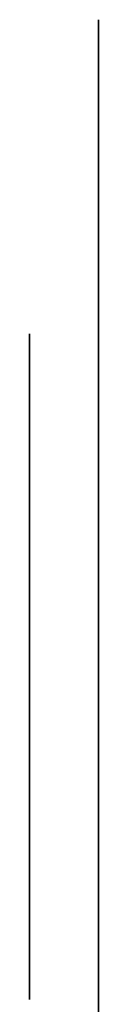
# Model space of a CAD drawing. Units: millimetres. Extents: x 0 to 434, y 121 to 821.
# Drawn here: x 429 to 434, y 533 to 604 of the extents above; entities that cross this region are included whole.
import ezdxf

# ---------------------------------------------------------------- set-up
doc = ezdxf.new("R2010")
doc.units = ezdxf.units.MM
doc.header["$MEASUREMENT"] = 0
doc.layers.add('Predefinito', color=18, linetype='Continuous', true_color=0x000000)

msp = doc.modelspace()

# ---------------------------------------------------------------- linework, layer by layer
at = {"layer": 'Predefinito', "extrusion": (-1, -5.48892e-16, 4.01506e-15)}
msp.add_rational_spline([(434, 446.342, -3008.511), (434, 490.618, -3008.511), (434, 534.894, -3008.511), (434, 549.902, -3008.511), (434, 554.097, -2994.101), (434, 556.194, -2986.896), (434, 563.698, -2986.896), (434, 584.076, -2986.896), (434, 604.453, -2986.896)], [1, 1, 1, 0.79984245774, 1, 0.79984245774, 1, 1, 1], degree=2, knots=[0.050537, 0.050537, 0.050537, 88.602559, 88.602559, 114.353105, 114.353105, 127.228377, 127.228377, 167.98316, 167.98316, 167.98316], dxfattribs=at)
at = {"layer": 'Predefinito', "extrusion": (1, 0, 0)}
msp.add_rational_spline([(434, 604.453, -2986.896), (434, 595.876, -2976.189), (434, 587.299, -2965.481), (434, 576.733, -2952.291), (434, 559.832, -2952.291), (434, 532.389, -2952.291), (434, 504.945, -2952.291)], [1, 1, 1, 0.901444821556, 1, 1, 1], degree=2, knots=[-146.094679, -146.094679, -146.094679, -122.70462, -122.70462, -95.842575, -95.842575, -49.053566, -49.053566, -49.053566], dxfattribs=at)
at = {"layer": 'Predefinito', "extrusion": (-1, 0, 0)}
for points in [[(429, 581.595, -2979.285), (429, 581.725, -2979.024), (429, 581.621, -2978.711), (429, 581.36, -2978.607)], [(429, 574.842, -2970.499), (429, 574.842, -2970.134), (429, 574.816, -2969.873), (429, 574.764, -2969.717)], [(429, 571.818, -2980.458), (429, 572.142, -2980.385), (429, 572.457, -2980.245), (429, 572.759, -2980.034)], [(429, 571.218, -2980.51), (429, 571.401, -2980.51), (429, 571.61, -2980.51), (429, 571.818, -2980.458)], [(429, 570.801, -2981.631), (429, 570.984, -2981.293), (429, 571.114, -2980.901), (429, 571.218, -2980.51)], [(429, 569.863, -2981.162), (429, 570.019, -2980.875), (429, 570.123, -2980.563), (429, 570.202, -2980.198)], [(429, 568.768, -2975.765), (429, 568.768, -2975.661), (429, 568.768, -2975.531), (429, 568.716, -2975.453)], [(429, 562.328, -2979.129), (429, 562.042, -2979.702), (429, 561.65, -2980.589), (429, 561.181, -2981.293)], [(429, 561.181, -2981.293), (429, 560.764, -2981.944), (429, 560.347, -2982.257), (429, 560.086, -2982.205)], [(429, 560.19, -2975.296), (429, 560.243, -2975.009), (429, 560.06, -2974.749), (429, 559.799, -2974.697)], [(429, 559.017, -2982.492), (429, 559.252, -2982.961), (429, 559.591, -2983.144), (429, 559.826, -2983.196)], [(429, 557.688, -2979.963), (429, 558.079, -2978.972), (429, 558.418, -2977.825), (429, 558.678, -2976.86)], [(429, 556.827, -2981.657), (429, 557.088, -2981.266), (429, 557.375, -2980.719), (429, 557.688, -2979.963)], [(429, 554.794, -2984.03), (429, 554.898, -2983.769), (429, 554.768, -2983.456), (429, 554.481, -2983.378)], [(429, 554.142, -2984.343), (429, 554.403, -2984.447), (429, 554.716, -2984.317), (429, 554.794, -2984.03)], [(429, 553.047, -2980.771), (429, 553.907, -2979.859), (429, 554.403, -2978.685), (429, 554.403, -2977.669)], [(429, 553.647, -2984.786), (429, 553.621, -2984.577), (429, 553.569, -2984.395), (429, 553.516, -2984.186)], [(429, 551.587, -2981.866), (429, 552.135, -2981.579), (429, 552.604, -2981.214), (429, 553.047, -2980.771)], [(429, 551.014, -2988.644), (429, 552.161, -2988.253), (429, 552.891, -2986.559), (429, 552.63, -2984.968)], [(429, 552.63, -2984.968), (429, 552.578, -2984.734), (429, 552.5, -2984.421), (429, 552.343, -2984.082)], [(429, 549.736, -2988.358), (429, 549.997, -2988.749), (429, 550.44, -2988.853), (429, 551.014, -2988.644)], [(429, 548.824, -2979.285), (429, 548.841, -2979.243), (429, 548.852, -2979.199), (429, 548.858, -2979.155)], [(429, 547.755, -2979.129), (429, 547.468, -2979.702), (429, 547.077, -2980.589), (429, 546.608, -2981.293)], [(429, 546.764, -2976.443), (429, 546.842, -2976.183), (429, 546.712, -2975.896), (429, 546.451, -2975.792)], [(429, 546.66, -2976.704), (429, 546.738, -2976.548), (429, 546.764, -2976.469), (429, 546.764, -2976.443)], [(429, 546.608, -2981.293), (429, 546.19, -2981.944), (429, 545.773, -2982.257), (429, 545.513, -2982.205)], [(429, 545.773, -2976.078), (429, 545.773, -2976.104), (429, 545.747, -2976.183), (429, 545.695, -2976.339)], [(429, 545.695, -2976.339), (429, 545.46, -2976.808), (429, 544.783, -2977.982), (429, 543.375, -2977.851)], [(429, 543.01, -2977.773), (429, 543.636, -2976.339), (429, 544.027, -2975.14), (429, 543.583, -2974.436)], [(429, 543.375, -2977.851), (429, 543.218, -2977.851), (429, 543.114, -2977.825), (429, 543.01, -2977.773)], [(429, 542.488, -2976.261), (429, 542.827, -2975.296), (429, 542.723, -2975.036), (429, 542.697, -2975.009)], [(429, 542.332, -2979.285), (429, 542.357, -2979.222), (429, 542.37, -2979.155), (429, 542.372, -2979.09)], [(429, 541.263, -2979.129), (429, 540.976, -2979.702), (429, 540.585, -2980.589), (429, 540.116, -2981.293)], [(429, 540.116, -2981.293), (429, 539.699, -2981.944), (429, 539.282, -2982.257), (429, 539.021, -2982.205)], [(429, 539.125, -2975.296), (429, 539.177, -2975.009), (429, 538.995, -2974.749), (429, 538.734, -2974.697)], [(429, 537.952, -2982.492), (429, 538.187, -2982.961), (429, 538.526, -2983.144), (429, 538.76, -2983.196)], [(429, 536.622, -2979.963), (429, 537.014, -2978.972), (429, 537.352, -2977.825), (429, 537.613, -2976.86)], [(429, 535.762, -2981.657), (429, 536.023, -2981.266), (429, 536.31, -2980.719), (429, 536.622, -2979.963)]]:
    msp.add_open_spline(points, degree=3, dxfattribs=at)
at = {"layer": 'Predefinito'}
for points in [[(429, 581.49, -2979.546), (429, 581.542, -2979.415), (429, 581.595, -2979.285)], [(429, 580.656, -2978.842), (429, 580.591, -2978.985), (429, 580.526, -2979.129)], [(429, 576.857, -2978.881), (429, 576.762, -2979.083), (429, 576.667, -2979.285)], [(429, 570.384, -2979.076), (429, 570.384, -2978.894), (429, 570.384, -2978.711)], [(429, 568.246, -2976.522), (429, 568.285, -2976.391), (429, 568.325, -2976.261)], [(429, 566.213, -2978.842), (429, 566.148, -2978.985), (429, 566.082, -2979.129)], [(429, 562.413, -2978.896), (429, 562.371, -2979.012), (429, 562.328, -2979.129)], [(429, 559.174, -2975.062), (429, 559.082, -2975.4), (429, 558.991, -2975.739)], [(429, 558.678, -2976.86), (429, 558.665, -2976.86), (429, 558.652, -2976.86)], [(429, 558.652, -2976.86), (429, 558.652, -2976.873), (429, 558.652, -2976.887)], [(429, 548.693, -2979.546), (429, 548.758, -2979.415), (429, 548.824, -2979.285)], [(429, 547.859, -2978.842), (429, 547.807, -2978.985), (429, 547.755, -2979.129)], [(429, 544.887, -2978.607), (429, 544.887, -2978.633), (429, 544.887, -2978.659)], [(429, 542.488, -2978.842), (429, 542.528, -2978.777), (429, 542.567, -2978.711)], [(429, 542.372, -2979.09), (429, 542.43, -2978.966), (429, 542.488, -2978.842)], [(429, 542.28, -2976.834), (429, 542.384, -2976.548), (429, 542.488, -2976.261)], [(429, 542.202, -2979.546), (429, 542.267, -2979.415), (429, 542.332, -2979.285)], [(429, 541.55, -2978.399), (429, 541.446, -2978.62), (429, 541.341, -2978.842)], [(429, 541.285, -2979.068), (429, 541.274, -2979.098), (429, 541.263, -2979.129)], [(429, 538.109, -2975.062), (429, 538.017, -2975.4), (429, 537.926, -2975.739)], [(429, 537.613, -2976.86), (429, 537.6, -2976.86), (429, 537.587, -2976.86)], [(429, 537.587, -2976.86), (429, 537.587, -2976.873), (429, 537.587, -2976.887)]]:
    msp.add_open_spline(points, degree=2, dxfattribs=at)
at = {"layer": 'Predefinito', "extrusion": (-1, 0, 0)}
for points, knots in [([(429, 578.049, -2983.196), (429, 578.153, -2983.248), (429, 578.284, -2983.248), (429, 578.388, -2983.248), (429, 579.822, -2983.248), (429, 580.891, -2980.875), (429, 581.49, -2979.546)], [13, 13, 13, 13, 14, 14, 14, 15, 15, 15, 15]), ([(429, 577.528, -2973.68), (429, 577.528, -2974.019), (429, 577.762, -2974.253), (429, 578.101, -2974.253), (429, 578.44, -2974.253), (429, 578.701, -2974.019), (429, 578.701, -2973.68), (429, 578.701, -2973.341), (429, 578.44, -2973.08), (429, 578.101, -2973.08), (429, 577.762, -2973.08), (429, 577.528, -2973.341), (429, 577.528, -2973.68)], [0, 0, 0, 0, 1, 1, 1, 2, 2, 2, 3, 3, 3, 4, 4, 4, 4]), ([(429, 574.243, -2983.17), (429, 574.373, -2983.222), (429, 574.503, -2983.222), (429, 574.634, -2983.222), (429, 575.259, -2983.222), (429, 575.859, -2982.805), (429, 576.433, -2981.97), (429, 576.597, -2981.737), (429, 576.75, -2981.483), (429, 576.892, -2981.225)], [14, 14, 14, 14, 15, 15, 15, 16, 16, 16, 16.331792, 16.331792, 16.331792, 16.331792]), ([(429, 573.695, -2978.164), (429, 574.425, -2976.86), (429, 575.077, -2975.009), (429, 575.494, -2973.184), (429, 575.781, -2972.011), (429, 576.146, -2969.9), (429, 575.598, -2968.987)], [6, 6, 6, 6, 7, 7, 7, 8, 8, 8, 8]), ([(429, 573.773, -2975.374), (429, 574.086, -2974.54), (429, 574.347, -2973.628), (429, 574.529, -2972.741), (429, 574.712, -2971.881), (429, 574.816, -2971.099), (429, 574.842, -2970.499)], [-5, -5, -5, -5, -4, -4, -4, -3, -3, -3, -3]), ([(429, 572.658, -2978.732), (429, 572.656, -2978.734), (429, 572.654, -2978.736), (429, 572.652, -2978.738), (429, 572.235, -2979.207), (429, 571.818, -2979.441), (429, 571.401, -2979.468)], [1.990518, 1.990518, 1.990518, 1.990518, 2, 2, 2, 3, 3, 3, 3]), ([(429, 567.099, -2982.596), (429, 567.516, -2983.013), (429, 568.064, -2983.222), (429, 568.716, -2983.222), (429, 569.576, -2983.222), (429, 570.306, -2982.648), (429, 570.801, -2981.631)], [12, 12, 12, 12, 13, 13, 13, 14, 14, 14, 14]), ([(429, 567.308, -2980.901), (429, 567.647, -2982.179), (429, 568.455, -2982.179), (429, 568.716, -2982.179), (429, 569.263, -2982.179), (429, 569.654, -2981.631), (429, 569.863, -2981.162)], [-2, -2, -2, -2, -1, -1, -1, 0, 0, 0, 0]), ([(429, 563.606, -2983.196), (429, 563.71, -2983.248), (429, 563.84, -2983.248), (429, 563.945, -2983.248), (429, 564.903, -2983.248), (429, 565.698, -2982.189), (429, 566.299, -2981.09)], [13, 13, 13, 13, 14, 14, 14, 14.668067, 14.668067, 14.668067, 14.668067]), ([(429, 563.084, -2973.68), (429, 563.084, -2974.019), (429, 563.319, -2974.253), (429, 563.658, -2974.253), (429, 563.997, -2974.253), (429, 564.258, -2974.019), (429, 564.258, -2973.68), (429, 564.258, -2973.341), (429, 563.997, -2973.08), (429, 563.658, -2973.08), (429, 563.319, -2973.08), (429, 563.084, -2973.341), (429, 563.084, -2973.68)], [0, 0, 0, 0, 1, 1, 1, 2, 2, 2, 3, 3, 3, 4, 4, 4, 4]), ([(429, 559.826, -2983.196), (429, 559.93, -2983.248), (429, 560.06, -2983.248), (429, 560.164, -2983.248), (429, 561.099, -2983.248), (429, 561.863, -2982.275), (429, 562.449, -2981.226)], [39, 39, 39, 39, 40, 40, 40, 40.640355, 40.640355, 40.640355, 40.640355]), ([(429, 555.68, -2981.762), (429, 555.889, -2982.179), (429, 556.123, -2982.179), (429, 556.202, -2982.179), (429, 556.358, -2982.179), (429, 556.593, -2981.996), (429, 556.827, -2981.657)], [-6, -6, -6, -6, -5, -5, -5, -4, -4, -4, -4]), ([(429, 551.379, -2989.635), (429, 552.187, -2989.348), (429, 552.891, -2988.644), (429, 553.308, -2987.68), (429, 553.699, -2986.793), (429, 553.829, -2985.751), (429, 553.647, -2984.786)], [22, 22, 22, 22, 23, 23, 23, 24, 24, 24, 24]), ([(429, 553.36, -2977.669), (429, 553.36, -2978.425), (429, 552.943, -2979.337), (429, 552.291, -2980.041), (429, 551.509, -2980.875), (429, 550.466, -2981.345), (429, 549.397, -2981.371)], [13, 13, 13, 13, 14, 14, 14, 15, 15, 15, 15]), ([(429, 549.397, -2981.371), (429, 549.11, -2981.371), (429, 548.876, -2981.605), (429, 548.876, -2981.892), (429, 548.876, -2982.179), (429, 549.11, -2982.414), (429, 549.397, -2982.414), (429, 550.414, -2982.414), (429, 551.144, -2982.7), (429, 551.613, -2983.117)], [15, 15, 15, 15, 16, 16, 16, 17, 17, 17, 18, 18, 18, 18]), ([(429, 548.876, -2988.983), (429, 549.267, -2989.505), (429, 549.814, -2989.792), (429, 550.466, -2989.792), (429, 550.753, -2989.792), (429, 551.066, -2989.739), (429, 551.379, -2989.635)], [20, 20, 20, 20, 21, 21, 21, 22, 22, 22, 22]), ([(429, 545.252, -2983.196), (429, 545.356, -2983.248), (429, 545.487, -2983.248), (429, 545.591, -2983.248), (429, 547.051, -2983.248), (429, 548.094, -2980.875), (429, 548.693, -2979.546)], [30, 30, 30, 30, 31, 31, 31, 32, 32, 32, 32]), ([(429, 542.567, -2978.711), (429, 542.775, -2978.816), (429, 543.01, -2978.868), (429, 543.271, -2978.894), (429, 543.87, -2978.946), (429, 544.418, -2978.842), (429, 544.887, -2978.607)], [24, 24, 24, 24, 25, 25, 25, 26, 26, 26, 26]), ([(429, 538.76, -2983.196), (429, 538.865, -2983.248), (429, 538.995, -2983.248), (429, 539.099, -2983.248), (429, 540.559, -2983.248), (429, 541.602, -2980.875), (429, 542.202, -2979.546)], [39, 39, 39, 39, 40, 40, 40, 41, 41, 41, 41]), ([(429, 534.615, -2981.762), (429, 534.824, -2982.179), (429, 535.058, -2982.179), (429, 535.136, -2982.179), (429, 535.293, -2982.179), (429, 535.528, -2981.996), (429, 535.762, -2981.657)], [-6, -6, -6, -6, -5, -5, -5, -4, -4, -4, -4])]:
    msp.add_open_spline(points, degree=3, knots=knots, dxfattribs=at)
at = {"layer": 'Predefinito', "extrusion": (1, 0, 0)}
for points in [[(429, 581.36, -2978.607), (429, 581.073, -2978.477), (429, 580.786, -2978.581), (429, 580.656, -2978.842)], [(429, 578.31, -2982.205), (429, 578.258, -2982.179), (429, 578.075, -2981.996), (429, 577.971, -2981.345)], [(429, 576.892, -2981.225), (429, 577.036, -2982.396), (429, 577.412, -2983.041), (429, 578.049, -2983.196)], [(429, 577.241, -2975.609), (429, 577.241, -2975.66), (429, 576.967, -2977.229), (429, 576.857, -2978.881)], [(429, 574.764, -2969.717), (429, 574.686, -2969.926), (429, 574.529, -2970.317), (429, 574.373, -2970.995)], [(429, 574.373, -2970.995), (429, 574.191, -2971.881), (429, 574.008, -2973.054), (429, 573.878, -2974.279)], [(429, 573.878, -2974.279), (429, 573.826, -2974.644), (429, 573.799, -2975.036), (429, 573.773, -2975.374)], [(429, 569.263, -2976.782), (429, 569.133, -2977.278), (429, 569.602, -2978.451), (429, 570.384, -2979.076)], [(429, 568.325, -2976.261), (429, 567.621, -2976.913), (429, 566.891, -2979.207), (429, 567.308, -2980.901)], [(429, 566.317, -2981.162), (429, 566.447, -2981.762), (429, 566.734, -2982.257), (429, 567.099, -2982.596)], [(429, 566.299, -2981.09), (429, 566.305, -2981.114), (429, 566.311, -2981.138), (429, 566.317, -2981.162)], [(429, 566.217, -2978.834), (429, 566.215, -2978.837), (429, 566.214, -2978.839), (429, 566.213, -2978.842)], [(429, 563.866, -2982.205), (429, 563.814, -2982.179), (429, 563.632, -2981.996), (429, 563.528, -2981.345)], [(429, 562.449, -2981.226), (429, 562.593, -2982.397), (429, 562.969, -2983.041), (429, 563.606, -2983.196)], [(429, 562.798, -2975.609), (429, 562.798, -2975.66), (429, 562.522, -2977.238), (429, 562.413, -2978.896)], [(429, 559.799, -2974.697), (429, 559.539, -2974.618), (429, 559.252, -2974.775), (429, 559.174, -2975.062)], [(429, 558.731, -2981.423), (429, 558.783, -2981.866), (429, 558.887, -2982.205), (429, 559.017, -2982.492)], [(429, 558.652, -2980.354), (429, 558.652, -2980.771), (429, 558.678, -2981.136), (429, 558.731, -2981.423)], [(429, 554.481, -2983.378), (429, 554.455, -2983.352), (429, 553.829, -2983.144), (429, 552.969, -2983.065)], [(429, 553.516, -2984.186), (429, 553.881, -2984.265), (429, 554.142, -2984.343), (429, 554.142, -2984.343)], [(429, 547.859, -2978.842), (429, 547.84, -2978.88), (429, 547.826, -2978.918), (429, 547.817, -2978.958)], [(429, 546.451, -2975.792), (429, 546.19, -2975.713), (429, 545.904, -2975.818), (429, 545.773, -2976.078)], [(429, 542.176, -2976.026), (429, 542.176, -2976.261), (429, 542.176, -2976.548), (429, 542.28, -2976.834)], [(429, 541.732, -2978.06), (429, 541.654, -2978.164), (429, 541.602, -2978.268), (429, 541.55, -2978.399)], [(429, 541.341, -2978.842), (429, 541.305, -2978.915), (429, 541.287, -2978.992), (429, 541.285, -2979.068)], [(429, 538.734, -2974.697), (429, 538.474, -2974.618), (429, 538.187, -2974.775), (429, 538.109, -2975.062)], [(429, 537.665, -2981.423), (429, 537.717, -2981.866), (429, 537.822, -2982.205), (429, 537.952, -2982.492)], [(429, 537.587, -2980.354), (429, 537.587, -2980.771), (429, 537.613, -2981.136), (429, 537.665, -2981.423)]]:
    msp.add_open_spline(points, degree=3, dxfattribs=at)
for points, knots in [([(429, 580.526, -2979.129), (429, 580.265, -2979.702), (429, 579.874, -2980.589), (429, 579.405, -2981.293), (429, 578.961, -2981.944), (429, 578.57, -2982.257), (429, 578.31, -2982.205)], [4, 4, 4, 4, 5, 5, 5, 6, 6, 6, 6]), ([(429, 578.284, -2975.765), (429, 578.31, -2975.505), (429, 578.127, -2975.218), (429, 577.84, -2975.166), (429, 577.554, -2975.114), (429, 577.293, -2975.322), (429, 577.241, -2975.609)], [9, 9, 9, 9, 10, 10, 10, 11, 11, 11, 11]), ([(429, 577.971, -2981.345), (429, 577.867, -2980.771), (429, 577.84, -2980.015), (429, 577.893, -2979.076), (429, 577.997, -2977.434), (429, 578.258, -2975.792), (429, 578.284, -2975.765)], [7, 7, 7, 7, 8, 8, 8, 9, 9, 9, 9]), ([(429, 576.667, -2979.285), (429, 576.407, -2979.911), (429, 576.015, -2980.745), (429, 575.572, -2981.371), (429, 575.338, -2981.71), (429, 574.894, -2982.283), (429, 574.529, -2982.179)], [2, 2, 2, 2, 3, 3, 3, 4, 4, 4, 4]), ([(429, 575.598, -2968.987), (429, 575.416, -2968.648), (429, 575.103, -2968.466), (429, 574.764, -2968.466), (429, 574.112, -2968.466), (429, 573.799, -2969.248), (429, 573.565, -2970.004)], [8, 8, 8, 8, 9, 9, 9, 10, 10, 10, 10]), ([(429, 574.529, -2982.179), (429, 574.425, -2982.153), (429, 574.191, -2981.892), (429, 573.982, -2981.084), (429, 573.799, -2980.38), (429, 573.721, -2979.337), (429, 573.695, -2978.164)], [4, 4, 4, 4, 5, 5, 5, 6, 6, 6, 6]), ([(429, 572.759, -2980.034), (429, 572.836, -2980.689), (429, 572.94, -2981.239), (429, 573.069, -2981.684), (429, 573.33, -2982.544), (429, 573.721, -2983.039), (429, 574.243, -2983.17)], [12.289371, 12.289371, 12.289371, 12.289371, 13, 13, 13, 14, 14, 14, 14]), ([(429, 573.565, -2970.004), (429, 573.356, -2970.734), (429, 573.148, -2971.751), (429, 572.991, -2972.924), (429, 572.728, -2974.888), (429, 572.596, -2977.005), (429, 572.658, -2978.732)], [10, 10, 10, 10, 11, 11, 11, 11.918633, 11.918633, 11.918633, 11.918633]), ([(429, 571.401, -2979.468), (429, 571.427, -2979.207), (429, 571.427, -2978.946), (429, 571.427, -2978.711), (429, 571.427, -2978.138), (429, 571.375, -2977.33), (429, 571.036, -2976.652), (429, 570.697, -2975.948), (429, 570.15, -2975.557), (429, 569.498, -2975.557), (429, 569.211, -2975.557), (429, 568.976, -2975.635), (429, 568.768, -2975.765)], [3, 3, 3, 3, 4, 4, 4, 5, 5, 5, 6, 6, 6, 7, 7, 7, 7]), ([(429, 570.384, -2978.711), (429, 570.384, -2977.695), (429, 570.097, -2976.6), (429, 569.498, -2976.6), (429, 569.315, -2976.6), (429, 569.289, -2976.652), (429, 569.263, -2976.782)], [-3, -3, -3, -3, -2, -2, -2, -1, -1, -1, -1]), ([(429, 570.202, -2980.198), (429, 569.602, -2979.885), (429, 569.029, -2979.285), (429, 568.637, -2978.555), (429, 568.246, -2977.825), (429, 568.116, -2977.069), (429, 568.246, -2976.522)], [-6, -6, -6, -6, -5, -5, -5, -4, -4, -4, -4]), ([(429, 568.716, -2975.453), (429, 568.559, -2975.192), (429, 568.246, -2975.088), (429, 568.012, -2975.218), (429, 567.099, -2975.713), (429, 566.604, -2977.121), (429, 566.447, -2977.721)], [8, 8, 8, 8, 9, 9, 9, 10, 10, 10, 10]), ([(429, 566.082, -2979.129), (429, 565.822, -2979.702), (429, 565.431, -2980.589), (429, 564.961, -2981.293), (429, 564.518, -2981.944), (429, 564.127, -2982.257), (429, 563.866, -2982.205)], [4, 4, 4, 4, 5, 5, 5, 6, 6, 6, 6]), ([(429, 563.84, -2975.765), (429, 563.866, -2975.505), (429, 563.684, -2975.218), (429, 563.397, -2975.166), (429, 563.11, -2975.114), (429, 562.85, -2975.322), (429, 562.798, -2975.609)], [9, 9, 9, 9, 10, 10, 10, 11, 11, 11, 11]), ([(429, 563.528, -2981.345), (429, 563.423, -2980.771), (429, 563.397, -2980.015), (429, 563.449, -2979.076), (429, 563.554, -2977.434), (429, 563.814, -2975.792), (429, 563.84, -2975.765)], [7, 7, 7, 7, 8, 8, 8, 9, 9, 9, 9]), ([(429, 560.086, -2982.205), (429, 560.086, -2982.205), (429, 559.539, -2981.918), (429, 559.747, -2978.842), (429, 559.878, -2977.069), (429, 560.19, -2975.296), (429, 560.19, -2975.296)], [25, 25, 25, 25, 26, 26, 26, 27, 27, 27, 27]), ([(429, 558.991, -2975.739), (429, 558.626, -2975.453), (429, 558.079, -2975.166), (429, 557.349, -2975.166), (429, 556.436, -2975.166), (429, 555.628, -2975.818), (429, 555.081, -2976.991), (429, 554.637, -2977.929), (429, 554.377, -2979.155), (429, 554.377, -2980.276), (429, 554.377, -2981.058), (429, 554.507, -2981.71), (429, 554.742, -2982.205), (429, 555.055, -2982.857), (429, 555.576, -2983.222), (429, 556.202, -2983.222), (429, 557.088, -2983.222), (429, 557.87, -2982.309), (429, 558.652, -2980.354)], [30, 30, 30, 30, 31, 31, 31, 32, 32, 32, 33, 33, 33, 34, 34, 34, 35, 35, 35, 36, 36, 36, 36]), ([(429, 558.652, -2976.887), (429, 558.652, -2976.86), (429, 558.183, -2976.209), (429, 557.349, -2976.209), (429, 556.697, -2976.209), (429, 556.228, -2976.991), (429, 556.019, -2977.434), (429, 555.654, -2978.242), (429, 555.42, -2979.311), (429, 555.42, -2980.276), (429, 555.42, -2980.875), (429, 555.498, -2981.423), (429, 555.68, -2981.762)], [-10, -10, -10, -10, -9, -9, -9, -8, -8, -8, -7, -7, -7, -6, -6, -6, -6]), ([(429, 554.403, -2977.669), (429, 554.377, -2976.991), (429, 554.168, -2976.417), (429, 553.751, -2976), (429, 553.308, -2975.557), (429, 552.63, -2975.322), (429, 551.848, -2975.322), (429, 550.857, -2975.322), (429, 549.945, -2975.765), (429, 549.215, -2976.6), (429, 548.641, -2977.252), (429, 548.224, -2978.06), (429, 547.859, -2978.842)], [5, 5, 5, 5, 6, 6, 6, 7, 7, 7, 8, 8, 8, 9, 9, 9, 9]), ([(429, 548.858, -2979.155), (429, 549.501, -2977.786), (429, 550.332, -2976.365), (429, 551.848, -2976.365), (429, 552.812, -2976.365), (429, 553.334, -2976.834), (429, 553.36, -2977.669)], [11.030716, 11.030716, 11.030716, 11.030716, 12, 12, 12, 13, 13, 13, 13]), ([(429, 552.969, -2983.065), (429, 552.812, -2982.831), (429, 552.604, -2982.596), (429, 552.395, -2982.414), (429, 552.135, -2982.179), (429, 551.874, -2981.996), (429, 551.587, -2981.866)], [1, 1, 1, 1, 2, 2, 2, 3, 3, 3, 3]), ([(429, 552.343, -2984.082), (429, 551.587, -2984.108), (429, 550.727, -2984.343), (429, 550.153, -2985.073), (429, 549.293, -2986.194), (429, 549.241, -2987.68), (429, 549.736, -2988.358)], [-3, -3, -3, -3, -2, -2, -2, -1, -1, -1, -1]), ([(429, 551.613, -2983.117), (429, 550.649, -2983.274), (429, 549.866, -2983.717), (429, 549.319, -2984.447), (429, 548.25, -2985.829), (429, 548.041, -2987.81), (429, 548.876, -2988.983)], [18, 18, 18, 18, 19, 19, 19, 20, 20, 20, 20]), ([(429, 545.513, -2982.205), (429, 545.513, -2982.205), (429, 545.487, -2982.179), (429, 545.46, -2982.127), (429, 545.382, -2981.97), (429, 545.2, -2981.293), (429, 545.878, -2978.972), (429, 546.164, -2978.008), (429, 546.503, -2977.121), (429, 546.66, -2976.704)], [5, 5, 5, 5, 6, 6, 6, 7, 7, 7, 8, 8, 8, 8]), ([(429, 544.887, -2978.659), (429, 544.652, -2979.468), (429, 544.47, -2980.198), (429, 544.392, -2980.771), (429, 544.287, -2981.579), (429, 544.313, -2982.179), (429, 544.522, -2982.596), (429, 544.678, -2982.909), (429, 544.939, -2983.117), (429, 545.252, -2983.196)], [27, 27, 27, 27, 28, 28, 28, 29, 29, 29, 30, 30, 30, 30]), ([(429, 543.583, -2974.436), (429, 543.453, -2974.253), (429, 543.192, -2973.941), (429, 542.593, -2973.941), (429, 541.784, -2973.941), (429, 541.185, -2974.775), (429, 541.133, -2976), (429, 541.107, -2976.704), (429, 541.289, -2977.486), (429, 541.732, -2978.06)], [15, 15, 15, 15, 16, 16, 16, 17, 17, 17, 18, 18, 18, 18]), ([(429, 542.697, -2975.009), (429, 542.697, -2974.983), (429, 542.645, -2974.983), (429, 542.593, -2974.983), (429, 542.462, -2974.983), (429, 542.202, -2975.348), (429, 542.176, -2976.026)], [-8, -8, -8, -8, -7, -7, -7, -6, -6, -6, -6]), ([(429, 539.021, -2982.205), (429, 539.021, -2982.205), (429, 538.474, -2981.918), (429, 538.682, -2978.842), (429, 538.812, -2977.069), (429, 539.125, -2975.296), (429, 539.125, -2975.296)], [25, 25, 25, 25, 26, 26, 26, 27, 27, 27, 27]), ([(429, 537.926, -2975.739), (429, 537.561, -2975.453), (429, 537.014, -2975.166), (429, 536.284, -2975.166), (429, 535.371, -2975.166), (429, 534.563, -2975.818), (429, 534.015, -2976.991), (429, 533.572, -2977.929), (429, 533.311, -2979.155), (429, 533.311, -2980.276), (429, 533.311, -2981.058), (429, 533.442, -2981.71), (429, 533.676, -2982.205), (429, 533.989, -2982.857), (429, 534.511, -2983.222), (429, 535.136, -2983.222), (429, 536.023, -2983.222), (429, 536.805, -2982.309), (429, 537.587, -2980.354)], [30, 30, 30, 30, 31, 31, 31, 32, 32, 32, 33, 33, 33, 34, 34, 34, 35, 35, 35, 36, 36, 36, 36]), ([(429, 537.587, -2976.887), (429, 537.587, -2976.86), (429, 537.118, -2976.209), (429, 536.284, -2976.209), (429, 535.632, -2976.209), (429, 535.163, -2976.991), (429, 534.954, -2977.434), (429, 534.589, -2978.242), (429, 534.354, -2979.311), (429, 534.354, -2980.276), (429, 534.354, -2980.875), (429, 534.433, -2981.423), (429, 534.615, -2981.762)], [-10, -10, -10, -10, -9, -9, -9, -8, -8, -8, -7, -7, -7, -6, -6, -6, -6])]:
    msp.add_open_spline(points, degree=3, knots=knots, dxfattribs=at)
at = {"layer": 'Predefinito', "extrusion": (1, -1.36517e-12, 2.31853e-13)}
msp.add_open_spline([(429, 566.447, -2977.721), (429, 566.343, -2978.09), (429, 566.266, -2978.464), (429, 566.217, -2978.834)], degree=3, dxfattribs=at)

doc.saveas('drawing.dxf')
